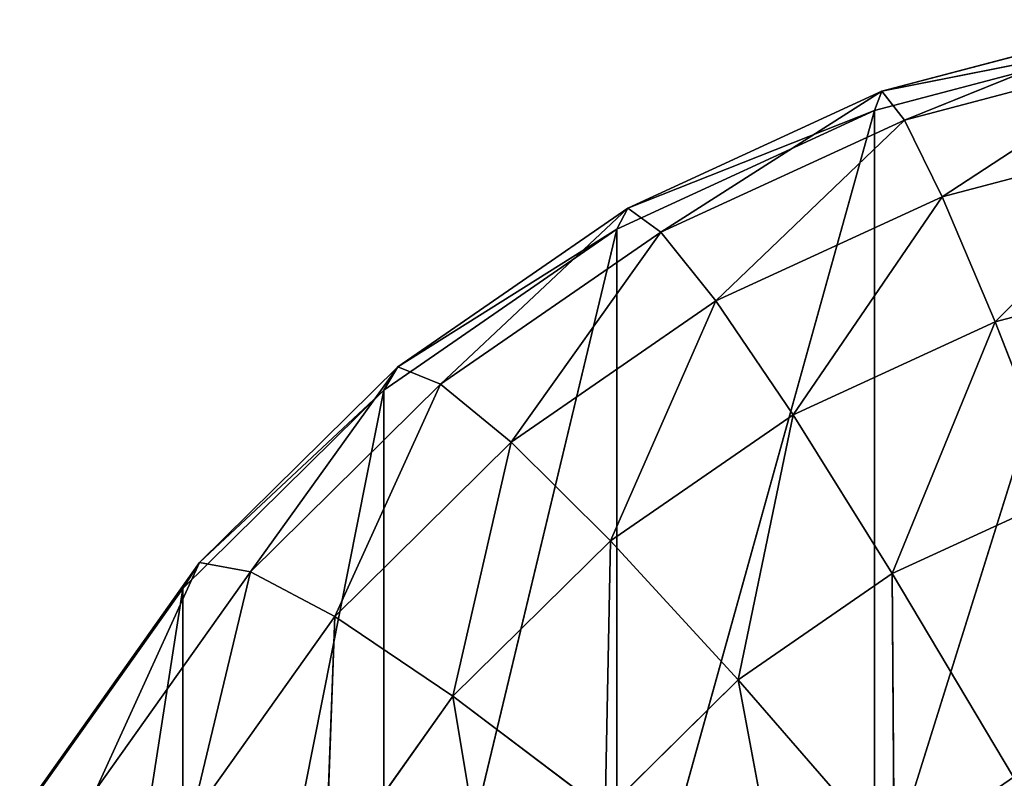
# Model space of a CAD drawing. Units: centimetres. Extents: x -27.7 to 27.7, y -24.7 to 28.8.
# Drawn here: x -27.4 to -26.4, y -10.9 to -10.2 of the extents above; entities that cross this region are included whole.
import ezdxf

# ---------------------------------------------------------------- set-up
doc = ezdxf.new("R2010")
doc.units = ezdxf.units.CM
doc.layers.get('0').update_dxf_attribs({"true_color": 0xff5454})

# ---------------------------------------------------------------- blocks, each defined once
blk = doc.blocks.new('Group2')
for p, q in [((-67.454, -25.9898, 173.339), (-66.7578, -25.8059, 173.3083)), ((-67.3959, -26.0637, 173.8663), (-66.7578, -25.8059, 173.3083)), ((-66.7677, -25.8531, 172.6865), (-67.4733, -26.0396, 172.7177)), ((-66.7677, -25.8531, 172.6865), (-67.4733, -28.1079, 160.3347)), ((-67.454, -25.9898, 173.339), (-66.7677, -25.8531, 172.6865)), ((-67.3959, -26.0637, 173.8663), (-66.7283, -25.8872, 173.8368)), ((-67.2991, -26.2611, 174.2999), (-66.7283, -25.8872, 173.8368)), ((-68.1071, -26.2903, 173.389), (-67.454, -25.9898, 173.339)), ((-68.0222, -26.3517, 173.9143), (-67.454, -25.9898, 173.339)), ((-67.4733, -26.0396, 172.7177), (-67.454, -25.9898, 173.339)), ((-67.454, -25.9898, 173.339), (-67.3959, -26.0637, 173.8663)), ((-67.4733, -26.0396, 172.7177), (-68.1355, -26.3441, 172.7685)), ((-67.4733, -26.0396, 172.7177), (-68.1355, -28.4185, 160.3487)), ((-68.1071, -26.2903, 173.389), (-67.4733, -26.0396, 172.7177)), ((-67.4733, -28.1079, 160.3347), (-67.4733, -26.0396, 172.7177)), ((-68.0222, -26.3517, 173.9143), (-67.3959, -26.0637, 173.8663)), ((-67.8805, -26.5285, 174.3446), (-67.3959, -26.0637, 173.8663)), ((-67.3959, -26.0637, 173.8663), (-67.2991, -26.2611, 174.2999)), ((-67.2991, -26.2611, 174.2999), (-66.6793, -26.0972, 174.2724)), ((-66.6793, -26.0972, 174.2724), (-67.1634, -26.5824, 174.6397)), ((-67.8805, -26.5285, 174.3446), (-67.2991, -26.2611, 174.2999)), ((-67.2991, -26.2611, 174.2999), (-67.6821, -26.8209, 174.6794)), ((-67.2991, -26.2611, 174.2999), (-67.1634, -26.5824, 174.6397)), ((-68.6976, -26.6979, 173.4571), (-68.1071, -26.2903, 173.389)), ((-68.5881, -26.7426, 173.9796), (-68.1071, -26.2903, 173.389)), ((-68.1355, -26.3441, 172.7685), (-68.1071, -26.2903, 173.389)), ((-68.1071, -26.2903, 173.389), (-68.0222, -26.3517, 173.9143)), ((-68.1355, -26.3441, 172.7685), (-68.7339, -26.7574, 172.8376)), ((-68.1355, -26.3441, 172.7685), (-68.7339, -28.8402, 160.368)), ((-68.6976, -26.6979, 173.4571), (-68.1355, -26.3441, 172.7685)), ((-68.5881, -26.7426, 173.9796), (-68.0222, -26.3517, 173.9143)), ((-68.4063, -26.8915, 174.4053), (-68.0222, -26.3517, 173.9143)), ((-68.1355, -28.4185, 160.3487), (-68.1355, -26.3441, 172.7685)), ((-68.0222, -26.3517, 173.9143), (-67.8805, -26.5285, 174.3446)), ((-66.6102, -26.4361, 174.6151), (-67.1634, -26.5824, 174.6397)), ((-68.4063, -26.8915, 174.4053), (-67.8805, -26.5285, 174.3446)), ((-67.8805, -26.5285, 174.3446), (-68.1512, -27.1447, 174.7335)), ((-67.8805, -26.5285, 174.3446), (-67.6821, -26.8209, 174.6794)), ((-67.1634, -26.5824, 174.6397), (-67.6821, -26.8209, 174.6794)), ((-67.1634, -26.5824, 174.6397), (-67.4273, -27.2285, 174.9191)), ((-67.1634, -26.5824, 174.6397), (-66.9889, -27.0271, 174.8856)), ((-69.2071, -27.2006, 173.5412), (-68.6976, -26.6979, 173.4571)), ((-69.0768, -27.2245, 174.0601), (-68.6976, -26.6979, 173.4571)), ((-68.7339, -26.7574, 172.8376), (-68.6976, -26.6979, 173.4571)), ((-68.6976, -26.6979, 173.4571), (-68.5881, -26.7426, 173.9796)), ((-68.7339, -26.7574, 172.8376), (-69.2506, -27.2669, 172.9227)), ((-68.7339, -26.7574, 172.8376), (-69.2506, -29.3599, 160.3913)), ((-69.2071, -27.2006, 173.5412), (-68.7339, -26.7574, 172.8376)), ((-69.0768, -27.2245, 174.0601), (-68.5881, -26.7426, 173.9796)), ((-68.8599, -27.339, 174.48), (-68.5881, -26.7426, 173.9796)), ((-68.7339, -28.8402, 160.368), (-68.7339, -26.7574, 172.8376)), ((-68.5881, -26.7426, 173.9796), (-68.4063, -26.8915, 174.4053)), ((-67.6821, -26.8209, 174.6794), (-68.1512, -27.1447, 174.7335)), ((-67.6821, -26.8209, 174.6794), (-67.8233, -27.5021, 174.9648)), ((-67.6821, -26.8209, 174.6794), (-67.4273, -27.2285, 174.9191)), ((-68.8599, -27.339, 174.48), (-68.4063, -26.8915, 174.4053)), ((-68.4063, -26.8915, 174.4053), (-68.5561, -27.544, 174.8003)), ((-68.4063, -26.8915, 174.4053), (-68.1512, -27.1447, 174.7335)), ((-66.9889, -27.0271, 174.8856), (-67.4273, -27.2285, 174.9191)), ((-68.1512, -27.1447, 174.7335), (-68.5561, -27.544, 174.8003)), ((-68.1512, -27.1447, 174.7335), (-68.1655, -27.8394, 175.0212)), ((-68.1512, -27.1447, 174.7335), (-67.8233, -27.5021, 174.9648)), ((-69.6204, -27.7828, 173.6385), (-69.2071, -27.2006, 173.5412)), ((-69.4733, -27.783, 174.1533), (-69.2071, -27.2006, 173.5412)), ((-69.2506, -27.2669, 172.9227), (-69.2071, -27.2006, 173.5412)), ((-69.2071, -27.2006, 173.5412), (-69.0768, -27.2245, 174.0601)), ((-69.4733, -27.783, 174.1533), (-69.0768, -27.2245, 174.0601)), ((-69.228, -27.8574, 174.5666), (-69.0768, -27.2245, 174.0601)), ((-69.0768, -27.2245, 174.0601), (-68.8599, -27.339, 174.48)), ((-67.4273, -27.2285, 174.9191), (-67.8233, -27.5021, 174.9648)), ((-67.4273, -27.2285, 174.9191), (-67.1157, -27.7518, 175.0639)), ((-67.4273, -27.2285, 174.9191), (-67.4228, -27.9639, 175.0992)), ((-69.2506, -27.2669, 172.9227), (-69.6694, -27.8572, 173.0212)), ((-69.2506, -27.2669, 172.9227), (-69.6694, -29.9621, 160.4188)), ((-69.6204, -27.7828, 173.6385), (-69.2506, -27.2669, 172.9227)), ((-69.2506, -29.3599, 160.3913), (-69.2506, -27.2669, 172.9227)), ((-69.228, -27.8574, 174.5666), (-68.8599, -27.339, 174.48)), ((-68.8599, -27.339, 174.48), (-68.8843, -28.0065, 174.8775)), ((-68.8599, -27.339, 174.48), (-68.5561, -27.544, 174.8003)), ((-67.8233, -27.5021, 174.9648), (-68.1655, -27.8394, 175.0212)), ((-67.8233, -27.5021, 174.9648), (-67.4228, -27.9639, 175.0992)), ((-67.8233, -27.5021, 174.9648), (-67.688, -28.2252, 175.1429)), ((-68.5561, -27.544, 174.8003), (-68.8843, -28.0065, 174.8775)), ((-68.5561, -27.544, 174.8003), (-68.1655, -27.8394, 175.0212)), ((-68.5561, -27.544, 174.8003), (-68.4428, -28.2303, 175.0865))]:
    blk.add_line(p, q)
at = {"color": 8, "true_color": 0x828282}
mesh = blk.add_polyface(dxfattribs=at)
corners = [(-67.454, -25.9898, 173.339), (-66.7578, -25.8059, 173.3083), (-66.7677, -25.8531, 172.6865)]
mesh.append_faces([[corners[k] for k in face] for face in [(0, 1, 2)]], dxfattribs={"color": 8})
mesh = blk.add_polyface(dxfattribs=at)
corners = [(-67.3959, -26.0637, 173.8663), (-66.7578, -25.8059, 173.3083), (-67.454, -25.9898, 173.339)]
mesh.append_faces([[corners[k] for k in face] for face in [(0, 1, 2)]], dxfattribs={"color": 8})
mesh = blk.add_polyface(dxfattribs=at)
corners = [(-67.3959, -26.0637, 173.8663), (-66.7283, -25.8872, 173.8368), (-66.7578, -25.8059, 173.3083)]
mesh.append_faces([[corners[k] for k in face] for face in [(0, 1, 2)]], dxfattribs={"color": 8})
mesh = blk.add_polyface(dxfattribs=at)
corners = [(-67.454, -25.9898, 173.339), (-66.7677, -25.8531, 172.6865), (-67.4733, -26.0396, 172.7177)]
mesh.append_faces([[corners[k] for k in face] for face in [(0, 1, 2)]], dxfattribs={"color": 8})
mesh = blk.add_polyface(dxfattribs=at)
corners = [(-67.4733, -26.0396, 172.7177), (-66.7677, -25.8531, 172.6865), (-67.4733, -28.1079, 160.3347)]
mesh.append_faces([[corners[k] for k in face] for face in [(0, 1, 2)]], dxfattribs={"color": 8})
mesh = blk.add_polyface(dxfattribs=at)
corners = [(-66.7677, -25.8531, 172.6865), (-66.7677, -27.9176, 160.3261), (-67.4733, -28.1079, 160.3347)]
mesh.append_faces([[corners[k] for k in face] for face in [(0, 1, 2)]], dxfattribs={"color": 8})
mesh = blk.add_polyface(dxfattribs=at)
corners = [(-67.2991, -26.2611, 174.2999), (-66.7283, -25.8872, 173.8368), (-67.3959, -26.0637, 173.8663)]
mesh.append_faces([[corners[k] for k in face] for face in [(0, 1, 2)]], dxfattribs={"color": 8})
mesh = blk.add_polyface(dxfattribs=at)
corners = [(-67.2991, -26.2611, 174.2999), (-66.6793, -26.0972, 174.2724), (-66.7283, -25.8872, 173.8368)]
mesh.append_faces([[corners[k] for k in face] for face in [(0, 1, 2)]], dxfattribs={"color": 8})
mesh = blk.add_polyface(dxfattribs=at)
corners = [(-68.1071, -26.2903, 173.389), (-67.454, -25.9898, 173.339), (-67.4733, -26.0396, 172.7177)]
mesh.append_faces([[corners[k] for k in face] for face in [(0, 1, 2)]], dxfattribs={"color": 8})
mesh = blk.add_polyface(dxfattribs=at)
corners = [(-68.0222, -26.3517, 173.9143), (-67.454, -25.9898, 173.339), (-68.1071, -26.2903, 173.389)]
mesh.append_faces([[corners[k] for k in face] for face in [(0, 1, 2)]], dxfattribs={"color": 8})
mesh = blk.add_polyface(dxfattribs=at)
corners = [(-68.0222, -26.3517, 173.9143), (-67.3959, -26.0637, 173.8663), (-67.454, -25.9898, 173.339)]
mesh.append_faces([[corners[k] for k in face] for face in [(0, 1, 2)]], dxfattribs={"color": 8})
mesh = blk.add_polyface(dxfattribs=at)
corners = [(-68.1071, -26.2903, 173.389), (-67.4733, -26.0396, 172.7177), (-68.1355, -26.3441, 172.7685)]
mesh.append_faces([[corners[k] for k in face] for face in [(0, 1, 2)]], dxfattribs={"color": 8})
mesh = blk.add_polyface(dxfattribs=at)
corners = [(-68.1355, -26.3441, 172.7685), (-67.4733, -26.0396, 172.7177), (-68.1355, -28.4185, 160.3487)]
mesh.append_faces([[corners[k] for k in face] for face in [(0, 1, 2)]], dxfattribs={"color": 8})
mesh = blk.add_polyface(dxfattribs=at)
corners = [(-67.4733, -26.0396, 172.7177), (-67.4733, -28.1079, 160.3347), (-68.1355, -28.4185, 160.3487)]
mesh.append_faces([[corners[k] for k in face] for face in [(0, 1, 2)]], dxfattribs={"color": 8})
mesh = blk.add_polyface(dxfattribs=at)
corners = [(-67.8805, -26.5285, 174.3446), (-67.3959, -26.0637, 173.8663), (-68.0222, -26.3517, 173.9143)]
mesh.append_faces([[corners[k] for k in face] for face in [(0, 1, 2)]], dxfattribs={"color": 8})
mesh = blk.add_polyface(dxfattribs=at)
corners = [(-67.8805, -26.5285, 174.3446), (-67.2991, -26.2611, 174.2999), (-67.3959, -26.0637, 173.8663)]
mesh.append_faces([[corners[k] for k in face] for face in [(0, 1, 2)]], dxfattribs={"color": 8})
mesh = blk.add_polyface(dxfattribs=at)
corners = [(-66.6793, -26.0972, 174.2724), (-67.2991, -26.2611, 174.2999), (-67.1634, -26.5824, 174.6397)]
mesh.append_faces([[corners[k] for k in face] for face in [(0, 1, 2)]], dxfattribs={"color": 8})
mesh = blk.add_polyface(dxfattribs=at)
corners = [(-66.6102, -26.4361, 174.6151), (-66.6793, -26.0972, 174.2724), (-67.1634, -26.5824, 174.6397)]
mesh.append_faces([[corners[k] for k in face] for face in [(0, 1, 2)]], dxfattribs={"color": 8})
mesh = blk.add_polyface(dxfattribs=at)
corners = [(-67.2991, -26.2611, 174.2999), (-67.8805, -26.5285, 174.3446), (-67.6821, -26.8209, 174.6794)]
mesh.append_faces([[corners[k] for k in face] for face in [(0, 1, 2)]], dxfattribs={"color": 8})
mesh = blk.add_polyface(dxfattribs=at)
corners = [(-67.1634, -26.5824, 174.6397), (-67.2991, -26.2611, 174.2999), (-67.6821, -26.8209, 174.6794)]
mesh.append_faces([[corners[k] for k in face] for face in [(0, 1, 2)]], dxfattribs={"color": 8})
mesh = blk.add_polyface(dxfattribs=at)
corners = [(-68.6976, -26.6979, 173.4571), (-68.1071, -26.2903, 173.389), (-68.1355, -26.3441, 172.7685)]
mesh.append_faces([[corners[k] for k in face] for face in [(0, 1, 2)]], dxfattribs={"color": 8})
mesh = blk.add_polyface(dxfattribs=at)
corners = [(-68.5881, -26.7426, 173.9796), (-68.1071, -26.2903, 173.389), (-68.6976, -26.6979, 173.4571)]
mesh.append_faces([[corners[k] for k in face] for face in [(0, 1, 2)]], dxfattribs={"color": 8})
mesh = blk.add_polyface(dxfattribs=at)
corners = [(-68.5881, -26.7426, 173.9796), (-68.0222, -26.3517, 173.9143), (-68.1071, -26.2903, 173.389)]
mesh.append_faces([[corners[k] for k in face] for face in [(0, 1, 2)]], dxfattribs={"color": 8})
mesh = blk.add_polyface(dxfattribs=at)
corners = [(-68.6976, -26.6979, 173.4571), (-68.1355, -26.3441, 172.7685), (-68.7339, -26.7574, 172.8376)]
mesh.append_faces([[corners[k] for k in face] for face in [(0, 1, 2)]], dxfattribs={"color": 8})
mesh = blk.add_polyface(dxfattribs=at)
corners = [(-68.7339, -26.7574, 172.8376), (-68.1355, -26.3441, 172.7685), (-68.7339, -28.8402, 160.368)]
mesh.append_faces([[corners[k] for k in face] for face in [(0, 1, 2)]], dxfattribs={"color": 8})
mesh = blk.add_polyface(dxfattribs=at)
corners = [(-68.1355, -26.3441, 172.7685), (-68.1355, -28.4185, 160.3487), (-68.7339, -28.8402, 160.368)]
mesh.append_faces([[corners[k] for k in face] for face in [(0, 1, 2)]], dxfattribs={"color": 8})
mesh = blk.add_polyface(dxfattribs=at)
corners = [(-68.4063, -26.8915, 174.4053), (-68.0222, -26.3517, 173.9143), (-68.5881, -26.7426, 173.9796)]
mesh.append_faces([[corners[k] for k in face] for face in [(0, 1, 2)]], dxfattribs={"color": 8})
mesh = blk.add_polyface(dxfattribs=at)
corners = [(-68.4063, -26.8915, 174.4053), (-67.8805, -26.5285, 174.3446), (-68.0222, -26.3517, 173.9143)]
mesh.append_faces([[corners[k] for k in face] for face in [(0, 1, 2)]], dxfattribs={"color": 8})
mesh = blk.add_polyface(dxfattribs=at)
corners = [(-66.6102, -26.4361, 174.6151), (-67.1634, -26.5824, 174.6397), (-66.9889, -27.0271, 174.8856)]
mesh.append_faces([[corners[k] for k in face] for face in [(0, 1, 2)]], dxfattribs={"color": 8})
mesh = blk.add_polyface(dxfattribs=at)
corners = [(-67.8805, -26.5285, 174.3446), (-68.4063, -26.8915, 174.4053), (-68.1512, -27.1447, 174.7335)]
mesh.append_faces([[corners[k] for k in face] for face in [(0, 1, 2)]], dxfattribs={"color": 8})
mesh = blk.add_polyface(dxfattribs=at)
corners = [(-67.6821, -26.8209, 174.6794), (-67.8805, -26.5285, 174.3446), (-68.1512, -27.1447, 174.7335)]
mesh.append_faces([[corners[k] for k in face] for face in [(0, 1, 2)]], dxfattribs={"color": 8})
mesh = blk.add_polyface(dxfattribs=at)
corners = [(-67.1634, -26.5824, 174.6397), (-67.6821, -26.8209, 174.6794), (-67.4273, -27.2285, 174.9191)]
mesh.append_faces([[corners[k] for k in face] for face in [(0, 1, 2)]], dxfattribs={"color": 8})
mesh = blk.add_polyface(dxfattribs=at)
corners = [(-66.9889, -27.0271, 174.8856), (-67.1634, -26.5824, 174.6397), (-67.4273, -27.2285, 174.9191)]
mesh.append_faces([[corners[k] for k in face] for face in [(0, 1, 2)]], dxfattribs={"color": 8})
mesh = blk.add_polyface(dxfattribs=at)
corners = [(-69.2071, -27.2006, 173.5412), (-68.6976, -26.6979, 173.4571), (-68.7339, -26.7574, 172.8376)]
mesh.append_faces([[corners[k] for k in face] for face in [(0, 1, 2)]], dxfattribs={"color": 8})
mesh = blk.add_polyface(dxfattribs=at)
corners = [(-69.0768, -27.2245, 174.0601), (-68.6976, -26.6979, 173.4571), (-69.2071, -27.2006, 173.5412)]
mesh.append_faces([[corners[k] for k in face] for face in [(0, 1, 2)]], dxfattribs={"color": 8})
mesh = blk.add_polyface(dxfattribs=at)
corners = [(-69.0768, -27.2245, 174.0601), (-68.5881, -26.7426, 173.9796), (-68.6976, -26.6979, 173.4571)]
mesh.append_faces([[corners[k] for k in face] for face in [(0, 1, 2)]], dxfattribs={"color": 8})
mesh = blk.add_polyface(dxfattribs=at)
corners = [(-69.2071, -27.2006, 173.5412), (-68.7339, -26.7574, 172.8376), (-69.2506, -27.2669, 172.9227)]
mesh.append_faces([[corners[k] for k in face] for face in [(0, 1, 2)]], dxfattribs={"color": 8})
mesh = blk.add_polyface(dxfattribs=at)
corners = [(-68.7339, -26.7574, 172.8376), (-69.2506, -29.3599, 160.3913), (-69.2506, -27.2669, 172.9227)]
mesh.append_faces([[corners[k] for k in face] for face in [(0, 1, 2)]], dxfattribs={"color": 8})
mesh = blk.add_polyface(dxfattribs=at)
corners = [(-68.7339, -26.7574, 172.8376), (-68.7339, -28.8402, 160.368), (-69.2506, -29.3599, 160.3913)]
mesh.append_faces([[corners[k] for k in face] for face in [(0, 1, 2)]], dxfattribs={"color": 8})
mesh = blk.add_polyface(dxfattribs=at)
corners = [(-68.8599, -27.339, 174.48), (-68.5881, -26.7426, 173.9796), (-69.0768, -27.2245, 174.0601)]
mesh.append_faces([[corners[k] for k in face] for face in [(0, 1, 2)]], dxfattribs={"color": 8})
mesh = blk.add_polyface(dxfattribs=at)
corners = [(-68.8599, -27.339, 174.48), (-68.4063, -26.8915, 174.4053), (-68.5881, -26.7426, 173.9796)]
mesh.append_faces([[corners[k] for k in face] for face in [(0, 1, 2)]], dxfattribs={"color": 8})
mesh = blk.add_polyface(dxfattribs=at)
corners = [(-67.6821, -26.8209, 174.6794), (-68.1512, -27.1447, 174.7335), (-67.8233, -27.5021, 174.9648)]
mesh.append_faces([[corners[k] for k in face] for face in [(0, 1, 2)]], dxfattribs={"color": 8})
mesh = blk.add_polyface(dxfattribs=at)
corners = [(-67.4273, -27.2285, 174.9191), (-67.6821, -26.8209, 174.6794), (-67.8233, -27.5021, 174.9648)]
mesh.append_faces([[corners[k] for k in face] for face in [(0, 1, 2)]], dxfattribs={"color": 8})
mesh = blk.add_polyface(dxfattribs=at)
corners = [(-68.4063, -26.8915, 174.4053), (-68.8599, -27.339, 174.48), (-68.5561, -27.544, 174.8003)]
mesh.append_faces([[corners[k] for k in face] for face in [(0, 1, 2)]], dxfattribs={"color": 8})
mesh = blk.add_polyface(dxfattribs=at)
corners = [(-68.1512, -27.1447, 174.7335), (-68.4063, -26.8915, 174.4053), (-68.5561, -27.544, 174.8003)]
mesh.append_faces([[corners[k] for k in face] for face in [(0, 1, 2)]], dxfattribs={"color": 8})
mesh = blk.add_polyface(dxfattribs=at)
corners = [(-66.9889, -27.0271, 174.8856), (-67.4273, -27.2285, 174.9191), (-67.1157, -27.7518, 175.0639)]
mesh.append_faces([[corners[k] for k in face] for face in [(0, 1, 2)]], dxfattribs={"color": 8})
mesh = blk.add_polyface(dxfattribs=at)
corners = [(-68.1512, -27.1447, 174.7335), (-68.5561, -27.544, 174.8003), (-68.1655, -27.8394, 175.0212)]
mesh.append_faces([[corners[k] for k in face] for face in [(0, 1, 2)]], dxfattribs={"color": 8})
mesh = blk.add_polyface(dxfattribs=at)
corners = [(-67.8233, -27.5021, 174.9648), (-68.1512, -27.1447, 174.7335), (-68.1655, -27.8394, 175.0212)]
mesh.append_faces([[corners[k] for k in face] for face in [(0, 1, 2)]], dxfattribs={"color": 8})
mesh = blk.add_polyface(dxfattribs=at)
corners = [(-69.2071, -27.2006, 173.5412), (-69.2506, -27.2669, 172.9227), (-69.6204, -27.7828, 173.6385)]
mesh.append_faces([[corners[k] for k in face] for face in [(0, 1, 2)]], dxfattribs={"color": 8})
mesh = blk.add_polyface(dxfattribs=at)
corners = [(-69.2071, -27.2006, 173.5412), (-69.6204, -27.7828, 173.6385), (-69.4733, -27.783, 174.1533)]
mesh.append_faces([[corners[k] for k in face] for face in [(0, 1, 2)]], dxfattribs={"color": 8})
mesh = blk.add_polyface(dxfattribs=at)
corners = [(-69.2071, -27.2006, 173.5412), (-69.4733, -27.783, 174.1533), (-69.0768, -27.2245, 174.0601)]
mesh.append_faces([[corners[k] for k in face] for face in [(0, 1, 2)]], dxfattribs={"color": 8})
mesh = blk.add_polyface(dxfattribs=at)
corners = [(-69.0768, -27.2245, 174.0601), (-69.4733, -27.783, 174.1533), (-69.228, -27.8574, 174.5666)]
mesh.append_faces([[corners[k] for k in face] for face in [(0, 1, 2)]], dxfattribs={"color": 8})
mesh = blk.add_polyface(dxfattribs=at)
corners = [(-69.0768, -27.2245, 174.0601), (-69.228, -27.8574, 174.5666), (-68.8599, -27.339, 174.48)]
mesh.append_faces([[corners[k] for k in face] for face in [(0, 1, 2)]], dxfattribs={"color": 8})
mesh = blk.add_polyface(dxfattribs=at)
corners = [(-67.4228, -27.9639, 175.0992), (-67.4273, -27.2285, 174.9191), (-67.8233, -27.5021, 174.9648)]
mesh.append_faces([[corners[k] for k in face] for face in [(0, 1, 2)]], dxfattribs={"color": 8})
mesh = blk.add_polyface(dxfattribs=at)
corners = [(-67.1157, -27.7518, 175.0639), (-67.4273, -27.2285, 174.9191), (-67.4228, -27.9639, 175.0992)]
mesh.append_faces([[corners[k] for k in face] for face in [(0, 1, 2)]], dxfattribs={"color": 8})
mesh = blk.add_polyface(dxfattribs=at)
corners = [(-69.2506, -27.2669, 172.9227), (-69.6694, -27.8572, 173.0212), (-69.6204, -27.7828, 173.6385)]
mesh.append_faces([[corners[k] for k in face] for face in [(0, 1, 2)]], dxfattribs={"color": 8})
mesh = blk.add_polyface(dxfattribs=at)
corners = [(-69.2506, -27.2669, 172.9227), (-69.6694, -29.9621, 160.4188), (-69.6694, -27.8572, 173.0212)]
mesh.append_faces([[corners[k] for k in face] for face in [(0, 1, 2)]], dxfattribs={"color": 8})
mesh = blk.add_polyface(dxfattribs=at)
corners = [(-69.2506, -27.2669, 172.9227), (-69.2506, -29.3599, 160.3913), (-69.6694, -29.9621, 160.4188)]
mesh.append_faces([[corners[k] for k in face] for face in [(0, 1, 2)]], dxfattribs={"color": 8})
mesh = blk.add_polyface(dxfattribs=at)
corners = [(-68.8599, -27.339, 174.48), (-69.228, -27.8574, 174.5666), (-68.8843, -28.0065, 174.8775)]
mesh.append_faces([[corners[k] for k in face] for face in [(0, 1, 2)]], dxfattribs={"color": 8})
mesh = blk.add_polyface(dxfattribs=at)
corners = [(-68.5561, -27.544, 174.8003), (-68.8599, -27.339, 174.48), (-68.8843, -28.0065, 174.8775)]
mesh.append_faces([[corners[k] for k in face] for face in [(0, 1, 2)]], dxfattribs={"color": 8})
mesh = blk.add_polyface(dxfattribs=at)
corners = [(-67.688, -28.2252, 175.1429), (-67.8233, -27.5021, 174.9648), (-68.1655, -27.8394, 175.0212)]
mesh.append_faces([[corners[k] for k in face] for face in [(0, 1, 2)]], dxfattribs={"color": 8})
mesh = blk.add_polyface(dxfattribs=at)
corners = [(-67.4228, -27.9639, 175.0992), (-67.8233, -27.5021, 174.9648), (-67.688, -28.2252, 175.1429)]
mesh.append_faces([[corners[k] for k in face] for face in [(0, 1, 2)]], dxfattribs={"color": 8})
mesh = blk.add_polyface(dxfattribs=at)
corners = [(-68.4428, -28.2303, 175.0865), (-68.5561, -27.544, 174.8003), (-68.8843, -28.0065, 174.8775)]
mesh.append_faces([[corners[k] for k in face] for face in [(0, 1, 2)]], dxfattribs={"color": 8})
mesh = blk.add_polyface(dxfattribs=at)
corners = [(-68.1655, -27.8394, 175.0212), (-68.5561, -27.544, 174.8003), (-68.4428, -28.2303, 175.0865)]
mesh.append_faces([[corners[k] for k in face] for face in [(0, 1, 2)]], dxfattribs={"color": 8})
mesh = blk.add_polyface(dxfattribs=at)
corners = [(-64.1469, -27.7581, 175.0637), (-67.1157, -27.7518, 175.0639), (-67.4228, -27.9639, 175.0992)]
mesh.append_faces([[corners[k] for k in face] for face in [(0, 1, 2)]], dxfattribs={"color": 8})

msp = doc.modelspace()

# ---------------------------------------------------------------- block references
at = {"xscale": 0.3937009871006012, "yscale": 0.3937009871006012, "zscale": 0.3937009871006012}
msp.add_blockref('Group2', (0, 0), dxfattribs=at)

doc.saveas('drawing.dxf')
